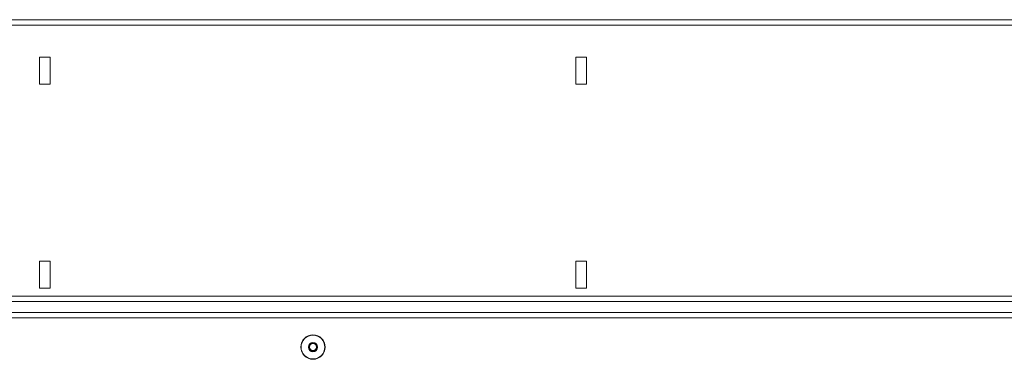
# Model space of a CAD drawing. Units: millimetres. Extents: x 95534 to 120748, y -7412 to 1675.
# Drawn here: x 98403 to 98770, y -4363 to -4236 of the extents above; entities that cross this region are included whole.
import ezdxf

# ---------------------------------------------------------------- set-up
doc = ezdxf.new("R2010")
doc.units = ezdxf.units.MM
doc.header["$LTSCALE"] = 2.5
doc.layers.add('ACO_DRAINAGE', color=10, linetype='Continuous')

# ---------------------------------------------------------------- blocks, each defined once
blk = doc.blocks.new('ACO-32824-FRONT')
at = {"layer": 'ACO_DRAINAGE', "linetype": 'Continuous', "lineweight": 0}
for p, q in [((113.686, -9.715), (13.186, -9.715)), ((113.686, -9.818), (13.186, -9.818)), ((73.536, -10.415), (73.336, -10.415)), ((73.336, -10.415), (73.336, -10.915)), ((73.536, -10.915), (73.536, -10.415)), ((83.536, -10.415), (83.336, -10.415)), ((83.336, -10.415), (83.336, -10.915)), ((83.536, -10.915), (83.536, -10.415)), ((73.336, -10.915), (73.536, -10.915)), ((83.336, -10.915), (83.536, -10.915)), ((73.536, -14.215), (73.336, -14.215)), ((73.336, -14.215), (73.336, -14.715)), ((73.536, -14.715), (73.536, -14.215)), ((83.536, -14.215), (83.336, -14.215)), ((83.336, -14.215), (83.336, -14.715)), ((83.536, -14.715), (83.536, -14.215)), ((113.686, -14.865), (13.186, -14.865)), ((73.336, -14.715), (73.536, -14.715)), ((83.336, -14.715), (83.536, -14.715)), ((13.186, -14.965), (113.686, -14.965)), ((13.186, -15.17), (113.686, -15.17)), ((13.186, -15.27), (113.686, -15.27))]:
    blk.add_line(p, q, dxfattribs=at)
for radius in [0.227, 0.222, 0.0867, 0.075, 0.065]:
    blk.add_circle((78.436, -15.815), radius, dxfattribs=at)

msp = doc.modelspace()

# ---------------------------------------------------------------- block references
at = {"xscale": 20, "yscale": 20, "zscale": 20}
msp.add_blockref('ACO-32824-FRONT', (96943.89, -4041.66), dxfattribs=at)

doc.saveas('drawing.dxf')
